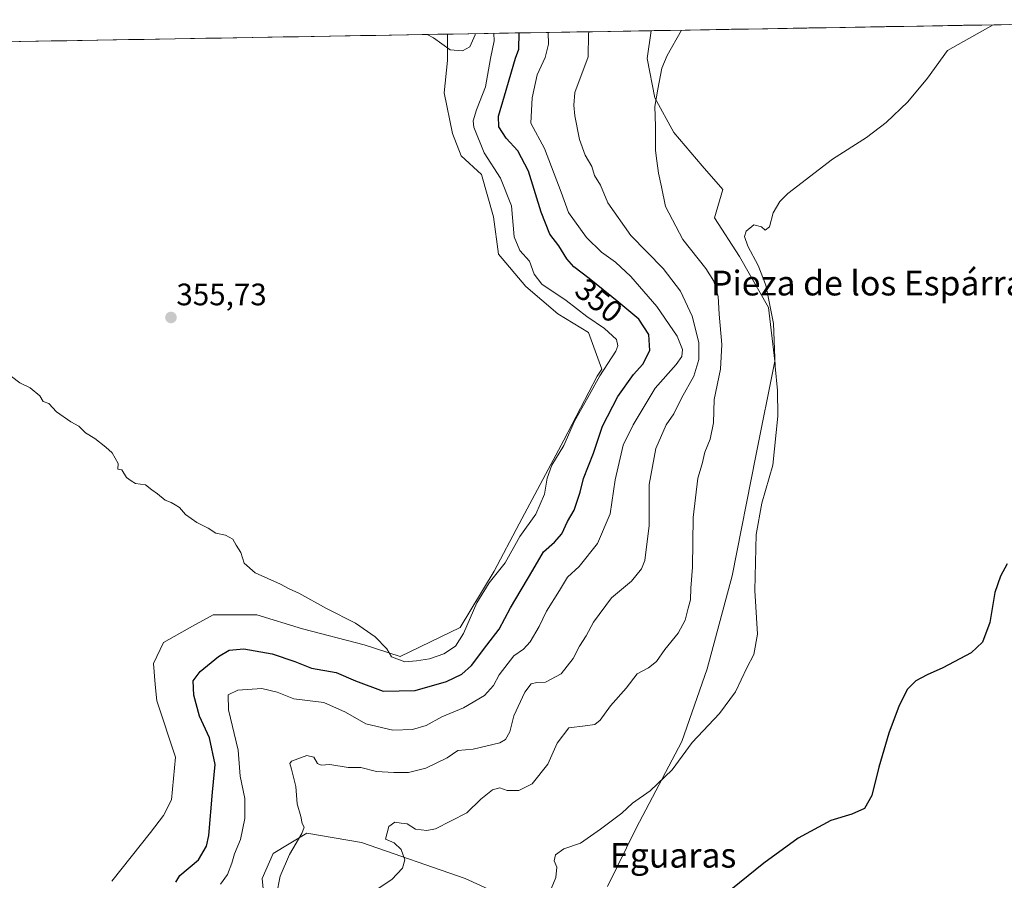
# Model space of a CAD drawing. Units: metres. Extents: x 618568 to 622061, y 4676229 to 4678601.
# Drawn here: x 620762 to 621080, y 4678309 to 4678587 of the extents above; entities that cross this region are included whole.
import ezdxf
from ezdxf.enums import TextEntityAlignment as Align

# ---------------------------------------------------------------- set-up
doc = ezdxf.new("R2010")
doc.units = ezdxf.units.M
doc.header["$MEASUREMENT"] = 0
for name, color, linetype, lineweight in [('Arbolado forestal CxS', 92, 'Continuous', 0), ('Carátula', 7, 'Continuous', 5), ('Cultivos herbáceos CxS', 92, 'Continuous', 0), ('Curva de nivel maestra', 36, 'Continuous', 30), ('Curva de nivel normal', 36, 'Continuous', 0), ('Municipio CxS', 142, 'Continuous', 0), ('Punto de cota en terreno', 7, 'Continuous', 0), ('Rótulo de curva de nivel directora', 19, 'Continuous', 0), ('Rótulo de punto de cota en terreno', 19, 'Continuous', 0), ('Texto cartográfico', 19, 'Continuous', 0)]:
    doc.layers.add(name, color=color, linetype=linetype, lineweight=lineweight)
doc.styles.add('Arial', font='txt', dxfattribs={"height": 0.2})

# ---------------------------------------------------------------- blocks, each defined once
blk = doc.blocks.new('*U166')
at = {"layer": 'Curva de nivel normal', "color": 36, "linetype": 'Continuous', "lineweight": 0}
blk.add_polyline3d([(620946, 4678582.88, 340), (620945.93, 4678582.04, 340), (620945.82, 4678574.78, 340), (620941.5, 4678563.3, 340), (620941.19, 4678559.2, 340), (620941.47, 4678555.69, 340), (620943.02, 4678548.02, 340), (620944.83, 4678543.03, 340), (620946.94, 4678539.3, 340), (620947.81, 4678536.44, 340), (620949.79, 4678533.36, 340), (620952.2, 4678527.63, 340), (620959.61, 4678517.07, 340), (620969.98, 4678506.44, 340), (620975.61, 4678499.04, 340), (620979.36, 4678491.04, 340), (620981.51, 4678482.46, 340), (620981.56, 4678476.98, 340), (620979.88, 4678471.66, 340), (620975.9, 4678464.55, 340), (620973.42, 4678459.49, 340), (620971.04, 4678455.88, 340), (620967.62, 4678448.19, 340), (620965.54, 4678436.65, 340), (620965.53, 4678423.35, 340), (620964.1, 4678412.02, 340), (620963, 4678409.33, 340), (620959.84, 4678405.35, 340), (620953.3, 4678400.02, 340), (620947.47, 4678392.14, 340), (620945.12, 4678387.76, 340), (620942.98, 4678384.38, 340), (620940.94, 4678380.37, 340), (620937.06, 4678375.5, 340), (620931.98, 4678372.8, 340), (620929.17, 4678372.6, 340), (620927.39, 4678372.2, 340), (620925.29, 4678369.57, 340), (620921.78, 4678361.92, 340), (620920.53, 4678356.66, 340), (620919.05, 4678354.23, 340), (620917.29, 4678353.19, 340), (620908.61, 4678351.11, 340), (620903.68, 4678350.68, 340), (620900.26, 4678348.33, 340), (620893.36, 4678344.94, 340), (620887.77, 4678343.55, 340), (620883.06, 4678343.61, 340), (620877.46, 4678343.85, 340), (620872.42, 4678345.14, 340), (620868.29, 4678345.23, 340), (620862.31, 4678346.2, 340), (620859.52, 4678345.9, 340), (620858.34, 4678346.44, 340), (620857.15, 4678348.48, 340), (620854.93, 4678349.06, 340), (620850.01, 4678347.19, 340), (620849.42, 4678346.53, 340), (620849.94, 4678344.66, 340), (620851.38, 4678339.1, 340), (620851.81, 4678333.4, 340), (620853.04, 4678329.36, 340), (620853.4, 4678327.06, 340), (620854.03, 4678325.9, 340), (620853.28, 4678323.82, 340), (620849.34, 4678317.12, 340), (620846.35, 4678310.07, 340), (620845.1, 4678304.09, 340)], dxfattribs=at)
blk = doc.blocks.new('*U167')
at = {"layer": 'Curva de nivel normal', "color": 36, "linetype": 'Continuous', "lineweight": 0}
blk.add_polyline3d([(620827.02, 4678307.46, 345), (620829.28, 4678310.6, 345), (620830.69, 4678314.28, 345), (620831.54, 4678317.32, 345), (620833.5, 4678321.88, 345), (620834.94, 4678328.72, 345), (620834.86, 4678335.22, 345), (620833.44, 4678342.36, 345), (620832.78, 4678350.82, 345), (620829.59, 4678363.84, 345), (620829.49, 4678368.68, 345), (620832.66, 4678370.13, 345), (620840.35, 4678370.68, 345), (620845.35, 4678369.52, 345), (620850.68, 4678367.32, 345), (620860.38, 4678366.14, 345), (620867.47, 4678363.08, 345), (620874.02, 4678359.31, 345), (620882.68, 4678357.27, 345), (620889.02, 4678357.42, 345), (620893.48, 4678358.77, 345), (620898.52, 4678361.58, 345), (620905.48, 4678364.45, 345), (620912.35, 4678368.43, 345), (620915.22, 4678371.63, 345), (620917, 4678375.09, 345), (620921.84, 4678381.26, 345), (620924.9, 4678383.39, 345), (620927.07, 4678385.77, 345), (620929.96, 4678390.69, 345), (620932.39, 4678395.69, 345), (620936.54, 4678402.35, 345), (620939.13, 4678406.69, 345), (620942.88, 4678410.08, 345), (620948.86, 4678417.59, 345), (620952.9, 4678427.19, 345), (620954.47, 4678438.13, 345), (620957.07, 4678449.27, 345), (620960.35, 4678455.91, 345), (620967.42, 4678467.71, 345), (620974.17, 4678475.35, 345), (620976.06, 4678477.95, 345), (620976.24, 4678480.24, 345), (620974.56, 4678484.56, 345), (620968, 4678494.13, 345), (620959.62, 4678503.78, 345), (620954.63, 4678508.42, 345), (620950.06, 4678511.72, 345), (620945.28, 4678516.44, 345), (620939.48, 4678524.44, 345), (620937.1, 4678531.06, 345), (620931.69, 4678545.11, 345), (620927.32, 4678553.39, 345), (620927.68, 4678561.54, 345), (620929.36, 4678568.95, 345), (620931.96, 4678574.54, 345), (620932.97, 4678578.9, 345), (620932.91, 4678582.65, 345)], dxfattribs=at)
blk = doc.blocks.new('*U170')
at = {"layer": 'Curva de nivel normal', "color": 36, "linetype": 'Continuous', "lineweight": 0}
blk.add_polyline3d([(620932.32, 4678302.34, 330), (620935.38, 4678309.68, 330), (620935.68, 4678313.01, 330), (620934.83, 4678315.01, 330), (620935.22, 4678317.02, 330), (620937.93, 4678318.88, 330), (620943.35, 4678320.74, 330), (620949.77, 4678325.29, 330), (620956.68, 4678330.46, 330), (620960.13, 4678333.7, 330), (620965.81, 4678337.62, 330), (620972.88, 4678344.44, 330), (620979.36, 4678353.28, 330), (620988.19, 4678362.64, 330), (620993.35, 4678369.66, 330), (620997.02, 4678377.34, 330), (620999.32, 4678381.68, 330), (621000.52, 4678388.26, 330), (620999.62, 4678402.32, 330), (621000.09, 4678420.48, 330), (621001.89, 4678430.61, 330), (621005.39, 4678442.85, 330), (621007.04, 4678458.74, 330), (621006.98, 4678467.01, 330), (621006.22, 4678474.69, 330), (621005.62, 4678488.61, 330), (621003.16, 4678501.02, 330), (621000.74, 4678507.41, 330), (620997.37, 4678513.58, 330), (620996.25, 4678516.76, 330), (620996.86, 4678518.46, 330), (620999.33, 4678520.55, 330), (621001.8, 4678519.86, 330), (621002.96, 4678518.76, 330), (621004.38, 4678519.84, 330), (621005.59, 4678524.37, 330), (621007.65, 4678527.99, 330), (621010.29, 4678530.61, 330), (621024.74, 4678541.69, 330), (621035.66, 4678548.69, 330), (621042.04, 4678553.56, 330), (621049.06, 4678560.24, 330), (621055.35, 4678567.87, 330), (621061.88, 4678576.77, 330), (621076.5807, 4678585.1126, 330)], dxfattribs=at)
blk = doc.blocks.new('*U171')
at = {"layer": 'Curva de nivel normal', "color": 36, "linetype": 'Continuous', "lineweight": 0}
blk.add_polyline3d([(620975.94, 4678583.39, 335), (620971.27, 4678575.22, 335), (620969.59, 4678571.13, 335), (620968.26, 4678564.35, 335), (620967.29, 4678558.69, 335), (620967.51, 4678552.35, 335), (620967.53, 4678544.48, 335), (620968.02, 4678541.19, 335), (620968.53, 4678537.15, 335), (620969.46, 4678532.78, 335), (620970.82, 4678526.45, 335), (620976.36, 4678515.72, 335), (620983.81, 4678506.42, 335), (620986.43, 4678502.35, 335), (620987.82, 4678497.35, 335), (620988.14, 4678491.65, 335), (620988.92, 4678481.84, 335), (620988.52, 4678473.86, 335), (620986.44, 4678464.12, 335), (620986.25, 4678456.57, 335), (620985.25, 4678451.22, 335), (620983.48, 4678447.02, 335), (620982.61, 4678443.25, 335), (620981.25, 4678438.62, 335), (620979.72, 4678425.99, 335), (620979.52, 4678409.95, 335), (620979, 4678403.09, 335), (620978.81, 4678399.35, 335), (620978.1, 4678396.64, 335), (620977.16, 4678392.84, 335), (620974.89, 4678388.64, 335), (620970.53, 4678383.34, 335), (620967.85, 4678379.39, 335), (620965.28, 4678377.37, 335), (620961.61, 4678375.46, 335), (620958.08, 4678370.86, 335), (620953, 4678365.14, 335), (620949.7, 4678360.52, 335), (620947.97, 4678359.06, 335), (620944.78, 4678358.7, 335), (620939.52, 4678357.98, 335), (620935.82, 4678353.1, 335), (620932.73, 4678346.32, 335), (620927.68, 4678339.96, 335), (620923.35, 4678337.78, 335), (620919.67, 4678337.75, 335), (620917.31, 4678338.63, 335), (620914.92, 4678337.99, 335), (620911.16, 4678334.92, 335), (620906.64, 4678330.52, 335), (620896.53, 4678325.4, 335), (620893.72, 4678324.79, 335), (620890.02, 4678325.26, 335), (620887.36, 4678326.95, 335), (620885.39, 4678327.25, 335), (620883.39, 4678327.55, 335), (620881.46, 4678326.14, 335), (620880.33, 4678322.05, 335), (620883.18, 4678320.84, 335), (620885.38, 4678318.72, 335), (620886.53, 4678315.34, 335), (620885.87, 4678312.68, 335), (620882.4, 4678309.01, 335), (620876.7, 4678305.28, 335)], dxfattribs=at)
blk = doc.blocks.new('*U174')
at = {"layer": 'Curva de nivel maestra', "color": 36, "linetype": 'Continuous', "lineweight": 30}
blk.add_polyline3d([(620812.62, 4678308.14, 350), (620813.93, 4678310.34, 350), (620819.9, 4678315.39, 350), (620822.5, 4678319.76, 350), (620823.23, 4678323.18, 350), (620824.42, 4678337.17, 350), (620825.35, 4678346.2, 350), (620823.46, 4678354.78, 350), (620820.25, 4678361.77, 350), (620818.43, 4678368.54, 350), (620818.24, 4678373.17, 350), (620820.45, 4678376.24, 350), (620826.39, 4678381.03, 350), (620829.84, 4678383.12, 350), (620834.57, 4678383.48, 350), (620843.78, 4678381.92, 350), (620851.09, 4678379.43, 350), (620856.41, 4678377.33, 350), (620864.43, 4678375.88, 350), (620870.67, 4678373.19, 350), (620879.56, 4678369.89, 350), (620889.97, 4678370.02, 350), (620900.08, 4678373.01, 350), (620905.03, 4678375.34, 350), (620908.08, 4678378.13, 350), (620913.03, 4678384.66, 350), (620917.02, 4678389.91, 350), (620920.7, 4678396.79, 350), (620927.95, 4678408.91, 350), (620931.41, 4678414.84, 350), (620934.95, 4678417.96, 350), (620937.29, 4678420.73, 350), (620939.11, 4678424.66, 350), (620941.32, 4678428.37, 350), (620943.2, 4678434.16, 350), (620944.33, 4678438.55, 350), (620947.48, 4678446.74, 350), (620950.41, 4678455.45, 350), (620955.37, 4678465.09, 350), (620960.46, 4678472.12, 350), (620963.46, 4678475.49, 350), (620965.66, 4678479.9, 350), (620965.4, 4678485.03, 350), (620962.15, 4678490.06, 350), (620955.69, 4678495.36, 350), (620946.1, 4678503.2, 350), (620941.15, 4678506.93, 350), (620938.88, 4678509.52, 350), (620936.3, 4678513.68, 350), (620933.44, 4678517.44, 350), (620930.58, 4678524.58, 350), (620926.57, 4678537.8, 350), (620923.11, 4678544.36, 350), (620919.31, 4678548.54, 350), (620916.98, 4678552.14, 350), (620916.82, 4678555.57, 350), (620918.76, 4678562.21, 350), (620922.28, 4678574.38, 350), (620923.36, 4678577.25, 350), (620923.53, 4678582.49, 350)], dxfattribs=at)
blk = doc.blocks.new('*U175')
at = {"layer": 'Curva de nivel maestra', "color": 36, "linetype": 'Continuous', "lineweight": 30}
blk.add_polyline3d([(621081.11, 4678411.02, 325), (621078.94, 4678407.02, 325), (621077.17, 4678401.69, 325), (621075.5, 4678392.02, 325), (621073.16, 4678385.68, 325), (621069.54, 4678382.26, 325), (621060.33, 4678377.38, 325), (621055.26, 4678375.16, 325), (621051.62, 4678373.15, 325), (621048.92, 4678370.53, 325), (621046.21, 4678365.27, 325), (621042.93, 4678356.26, 325), (621039.64, 4678345.28, 325), (621037.42, 4678336.1, 325), (621035.03, 4678331.9, 325), (621030.96, 4678330.13, 325), (621024.14, 4678328.09, 325), (621013.59, 4678322.32, 325), (621002.53, 4678314.25, 325), (620989.64, 4678303.86, 325)], dxfattribs=at)
blk = doc.blocks.new('5PATER')
at = {"layer": 'Carátula', "linetype": 'Continuous', "lineweight": 5}
h = blk.add_hatch(color=250, dxfattribs=at)
edge = h.paths.add_edge_path()
edge.add_ellipse((0, 0.01), major_axis=(-1.33, -1.34), ratio=0.999422, start_angle=0, end_angle=360)

msp = doc.modelspace()

# ---------------------------------------------------------------- linework, layer by layer
at = {"layer": 'Arbolado forestal CxS', "color": 92, "linetype": 'Continuous', "lineweight": 0}
for points in [[(620791.94, 4678308.46, 354.43), (620804.4, 4678324.23, 354.49), (620808.63, 4678329.65, 354.57), (620811.2, 4678334.79, 354.29), (620812.46, 4678348.52, 354.06), (620806.5, 4678366.72, 354.32), (620805.97, 4678371.97, 354.22), (620805.45, 4678378.79, 354.41), (620808.6, 4678385.61, 354.43), (620818.04, 4678390.86, 354.37), (620824.68, 4678394.5, 353.98), (620838.81, 4678394.5, 354.38), (620853.58, 4678390.01, 353.98), (620873.48, 4678384.87, 354.44), (620885.04, 4678381.02, 354.51), (620904.42, 4678390.45, 354.24), (620915.46, 4678408.64, 353.97), (620923.56, 4678423.94, 354.25), (620937.95, 4678450.94, 353.89), (620948.74, 4678471.64, 353.33), (620950.21, 4678473.88, 353.32), (620945.93, 4678485.72, 356.17), (620936.05, 4678491.76, 356.17), (620925.62, 4678500.54, 356.19), (620916.83, 4678510.98, 356.83), (620915.19, 4678523.05, 356.32), (620911.34, 4678536.78, 356.6), (620904.75, 4678542.82, 357.34), (620902.01, 4678549.96, 356.79), (620899.26, 4678563.13, 357.77), (620900.36, 4678573.57, 359.04), (620900.36, 4678582.1, 360.7), (620966.1, 4678583.22, 335.63), (620964.82, 4678574.25, 335.27), (620967.37, 4678561.51, 334.8), (620973.48, 4678550.3, 333.26), (620982.66, 4678539.6, 331.73), (620989.28, 4678531.95, 330.79), (620986.61, 4678522.79, 330.81), (620994.66, 4678510.22, 330.69), (621004.06, 4678493.74, 329.83), (621006.09, 4678476.41, 329.62), (620999.98, 4678445.84, 330.59), (620992.34, 4678407.12, 330.83), (620984.18, 4678377.05, 331.32), (620976.03, 4678353.61, 329.79), (620961.25, 4678325.59, 328.47), (620952.08, 4678306.73, 327.17)], [(620900.36, 4678582.1, 360.7), (620900.36, 4678573.57, 359.04), (620899.26, 4678563.13, 357.77), (620902.01, 4678549.96, 356.79), (620904.75, 4678542.82, 357.34), (620911.34, 4678536.78, 356.6), (620915.19, 4678523.05, 356.32), (620916.83, 4678510.98, 356.83), (620925.62, 4678500.54, 356.19), (620936.05, 4678491.76, 356.17), (620945.93, 4678485.72, 356.17), (620950.21, 4678473.88, 353.32), (620948.74, 4678471.64, 353.33), (620937.95, 4678450.94, 353.89), (620923.56, 4678423.94, 354.25), (620915.46, 4678408.64, 353.97), (620904.42, 4678390.45, 354.24), (620885.04, 4678381.02, 354.51), (620873.48, 4678384.87, 354.44), (620853.58, 4678390.01, 353.98), (620838.81, 4678394.5, 354.38), (620824.68, 4678394.5, 353.98), (620818.04, 4678390.86, 354.37), (620808.6, 4678385.61, 354.43), (620805.45, 4678378.79, 354.41), (620805.97, 4678371.97, 354.22), (620806.5, 4678366.72, 354.32), (620812.46, 4678348.52, 354.06), (620811.2, 4678334.79, 354.29), (620808.63, 4678329.65, 354.57), (620804.4, 4678324.23, 354.49), (620791.94, 4678308.46, 354.43)], [(620966.1, 4678583.22, 335.63), (620900.36, 4678582.1, 360.7)], [(620966.1, 4678583.22, 335.63), (620964.82, 4678574.25, 335.27), (620967.37, 4678561.51, 334.8), (620973.48, 4678550.3, 333.26), (620982.66, 4678539.6, 331.73), (620989.28, 4678531.95, 330.79), (620986.61, 4678522.79, 330.81), (620994.66, 4678510.22, 330.69), (621004.06, 4678493.74, 329.83), (621006.09, 4678476.41, 329.62), (620999.98, 4678445.84, 330.59), (620992.34, 4678407.12, 330.83), (620984.18, 4678377.05, 331.32), (620976.03, 4678353.61, 329.79), (620961.25, 4678325.59, 328.47), (620952.08, 4678306.73, 327.17)], [(620919.75, 4678303.04, 331.01), (620906.04, 4678309.36, 332.53), (620872.59, 4678321, 336.31), (620854.89, 4678324, 338.92), (620844.06, 4678317.44, 340.28), (620840.49, 4678309.28, 340.37), (620842.02, 4678294, 339.42)], [(620919.75, 4678303.04, 331.01), (620906.04, 4678309.36, 332.53), (620872.59, 4678321, 336.31), (620854.89, 4678324, 338.92), (620844.06, 4678317.44, 340.28), (620840.49, 4678309.28, 340.37), (620842.02, 4678294, 339.42)]]:
    msp.add_polyline3d(points, dxfattribs=at)
at = {"layer": 'Cultivos herbáceos CxS', "color": 92, "linetype": 'Continuous', "lineweight": 0}
for points in [[(620952.08, 4678306.73, 327.17), (620961.25, 4678325.59, 328.47), (620976.03, 4678353.61, 329.79), (620984.18, 4678377.05, 331.32), (620992.34, 4678407.12, 330.83), (620999.98, 4678445.84, 330.59), (621006.09, 4678476.41, 329.62), (621004.06, 4678493.74, 329.83), (620994.66, 4678510.22, 330.69), (620986.61, 4678522.79, 330.81), (620989.28, 4678531.95, 330.79), (620982.66, 4678539.6, 331.73), (620973.48, 4678550.3, 333.26), (620967.37, 4678561.51, 334.8), (620964.82, 4678574.25, 335.27), (620966.1, 4678583.22, 335.63), (621173.41, 4678586.77, 329.7)], [(621173.41, 4678586.77, 329.7), (620966.1, 4678583.22, 335.63)], [(620422.2, 4678573.91, 347.33), (620900.36, 4678582.1, 360.7), (620900.36, 4678573.57, 359.04), (620899.26, 4678563.13, 357.77), (620902.01, 4678549.96, 356.79), (620904.75, 4678542.82, 357.34), (620911.34, 4678536.78, 356.6), (620915.19, 4678523.05, 356.32), (620916.83, 4678510.98, 356.83), (620925.62, 4678500.54, 356.19), (620936.05, 4678491.76, 356.17), (620945.93, 4678485.72, 356.17), (620950.21, 4678473.88, 353.32), (620948.74, 4678471.64, 353.33), (620937.95, 4678450.94, 353.89), (620923.56, 4678423.94, 354.25), (620915.46, 4678408.64, 353.97), (620904.42, 4678390.45, 354.24), (620885.04, 4678381.02, 354.51), (620873.48, 4678384.87, 354.44), (620853.58, 4678390.01, 353.98), (620838.81, 4678394.5, 354.38), (620824.68, 4678394.5, 353.98), (620818.04, 4678390.86, 354.37), (620808.6, 4678385.61, 354.43), (620805.45, 4678378.79, 354.41), (620805.97, 4678371.97, 354.22), (620806.5, 4678366.72, 354.32), (620812.46, 4678348.52, 354.06), (620811.2, 4678334.79, 354.29), (620808.63, 4678329.65, 354.57), (620804.4, 4678324.23, 354.49), (620791.94, 4678308.46, 354.43)], [(620900.36, 4678582.1, 360.7), (620422.2, 4678573.91, 347.33)], [(620900.36, 4678582.1, 360.7), (620900.36, 4678573.57, 359.04), (620899.26, 4678563.13, 357.77), (620902.01, 4678549.96, 356.79), (620904.75, 4678542.82, 357.34), (620911.34, 4678536.78, 356.6), (620915.19, 4678523.05, 356.32), (620916.83, 4678510.98, 356.83), (620925.62, 4678500.54, 356.19), (620936.05, 4678491.76, 356.17), (620945.93, 4678485.72, 356.17), (620950.21, 4678473.88, 353.32), (620948.74, 4678471.64, 353.33), (620937.95, 4678450.94, 353.89), (620923.56, 4678423.94, 354.25), (620915.46, 4678408.64, 353.97), (620904.42, 4678390.45, 354.24), (620885.04, 4678381.02, 354.51), (620873.48, 4678384.87, 354.44), (620853.58, 4678390.01, 353.98), (620838.81, 4678394.5, 354.38), (620824.68, 4678394.5, 353.98), (620818.04, 4678390.86, 354.37), (620808.6, 4678385.61, 354.43), (620805.45, 4678378.79, 354.41), (620805.97, 4678371.97, 354.22), (620806.5, 4678366.72, 354.32), (620812.46, 4678348.52, 354.06), (620811.2, 4678334.79, 354.29), (620808.63, 4678329.65, 354.57), (620804.4, 4678324.23, 354.49), (620791.94, 4678308.46, 354.43)], [(620966.1, 4678583.22, 335.63), (620964.82, 4678574.25, 335.27), (620967.37, 4678561.51, 334.8), (620973.48, 4678550.3, 333.26), (620982.66, 4678539.6, 331.73), (620989.28, 4678531.95, 330.79), (620986.61, 4678522.79, 330.81), (620994.66, 4678510.22, 330.69), (621004.06, 4678493.74, 329.83), (621006.09, 4678476.41, 329.62), (620999.98, 4678445.84, 330.59), (620992.34, 4678407.12, 330.83), (620984.18, 4678377.05, 331.32), (620976.03, 4678353.61, 329.79), (620961.25, 4678325.59, 328.47), (620952.08, 4678306.73, 327.17)], [(620842.02, 4678294, 339.42), (620840.49, 4678309.28, 340.37), (620844.06, 4678317.44, 340.28), (620854.89, 4678324, 338.92), (620872.59, 4678321, 336.31), (620906.04, 4678309.36, 332.53), (620919.75, 4678303.04, 331.01)], [(620919.75, 4678303.04, 331.01), (620906.04, 4678309.36, 332.53), (620872.59, 4678321, 336.31), (620854.89, 4678324, 338.92), (620844.06, 4678317.44, 340.28), (620840.49, 4678309.28, 340.37), (620842.02, 4678294, 339.42)]]:
    msp.add_polyline3d(points, dxfattribs=at)
at = {"layer": 'Curva de nivel normal', "color": 36, "linetype": 'Continuous', "lineweight": 0}
for points in [[(620756.9, 4678473.58, 355), (620762.28, 4678469.5, 355), (620765.62, 4678467.79, 355), (620768.67, 4678465.23, 355), (620769.74, 4678463.42, 355), (620771.61, 4678462.82, 355), (620774.07, 4678460.1, 355), (620778.67, 4678456.83, 355), (620781.34, 4678455.42, 355), (620783.48, 4678453.29, 355), (620786.41, 4678451.42, 355), (620789.98, 4678448.65, 355), (620792.1, 4678446.89, 355), (620793.94, 4678443.44, 355), (620793.89, 4678441.55, 355), (620795.23, 4678441.35, 355), (620796.72, 4678438.92, 355), (620798.17, 4678437.84, 355), (620799.59, 4678436.93, 355), (620802.87, 4678436.54, 355), (620804.86, 4678434.86, 355), (620806.65, 4678433.65, 355), (620809.2, 4678431.53, 355), (620811.16, 4678430.83, 355), (620812.35, 4678430.02, 355), (620813.84, 4678429.17, 355), (620815.77, 4678426.97, 355), (620819.35, 4678424.39, 355), (620823.02, 4678422.52, 355), (620825.59, 4678420.92, 355), (620828.63, 4678420.24, 355), (620831.01, 4678418.92, 355), (620832.15, 4678417.02, 355), (620833.65, 4678414.69, 355), (620834.66, 4678411.24, 355), (620838.19, 4678408.03, 355), (620846.4, 4678404.4, 355), (620849.26, 4678402.93, 355), (620852.35, 4678401.54, 355), (620861.28, 4678396.51, 355), (620870.68, 4678391.83, 355), (620877.04, 4678387.44, 355), (620880.77, 4678383.5, 355), (620882.32, 4678380.98, 355), (620886.63, 4678379.29, 355), (620890.38, 4678379.7, 355), (620894.51, 4678380.28, 355), (620899.19, 4678381.86, 355), (620902.95, 4678384.41, 355), (620905.54, 4678388.46, 355), (620909.81, 4678398.4, 355), (620913.82, 4678404.8, 355), (620919.02, 4678411.34, 355), (620923.7, 4678419.83, 355), (620928.87, 4678427.08, 355), (620931.68, 4678433.5, 355), (620932.5, 4678438.68, 355), (620934.02, 4678442.85, 355), (620937.94, 4678449.23, 355), (620941.38, 4678457.02, 355), (620945.68, 4678464.69, 355), (620949.59, 4678471.69, 355), (620954.72, 4678479.72, 355), (620955.43, 4678481.37, 355), (620954.93, 4678483.49, 355), (620951.12, 4678487.03, 355), (620945.37, 4678490.84, 355), (620938.68, 4678496.08, 355), (620930.85, 4678501.35, 355), (620928.34, 4678504.51, 355), (620926.85, 4678508.74, 355), (620923.72, 4678512.22, 355), (620921.86, 4678516.61, 355), (620920.99, 4678526.62, 355), (620917.53, 4678535.53, 355), (620912.16, 4678543.71, 355), (620908.83, 4678552.08, 355), (620908.61, 4678554.1, 355), (620909.72, 4678557.7, 355), (620912.63, 4678565.13, 355), (620914.23, 4678574.24, 355), (620915.44, 4678579.96, 355), (620915.35, 4678582.35, 355)], [(620893.76, 4678581.98, 360), (620895.83, 4678580.91, 360), (620901.22, 4678577.05, 360), (620905.24, 4678576.7, 360), (620907.58, 4678578, 360), (620909.34, 4678581.92, 360), (620909.32, 4678582.25, 360)]]:
    msp.add_polyline3d(points, dxfattribs=at)
at = {"layer": 'Municipio CxS', "color": 142, "linetype": 'Continuous', "lineweight": 0}
msp.add_polyline3d([(620757.43, 4678579.65, 357.25), (620762.42, 4678579.74, 357.31), (620767.41, 4678579.82, 357.39), (620772.4, 4678579.91, 357.45), (620777.4, 4678579.99, 357.53), (620782.39, 4678580.08, 357.61), (620787.38, 4678580.16, 357.7), (620792.38, 4678580.25, 357.8), (620797.37, 4678580.33, 357.87), (620802.36, 4678580.42, 357.98), (620807.35, 4678580.5, 358.07), (620812.35, 4678580.59, 358.16), (620817.34, 4678580.68, 358.25), (620822.33, 4678580.76, 358.33), (620827.33, 4678580.85, 358.41), (620832.32, 4678580.93, 358.48), (620837.31, 4678581.02, 358.58), (620842.3, 4678581.1, 358.69), (620847.3, 4678581.19, 358.79), (620852.29, 4678581.27, 358.94), (620857.28, 4678581.36, 359.1), (620862.28, 4678581.44, 359.25), (620867.27, 4678581.53, 359.43), (620872.26, 4678581.62, 359.57), (620877.25, 4678581.7, 359.73), (620882.25, 4678581.79, 359.84), (620887.24, 4678581.87, 359.86), (620892.23, 4678581.96, 359.88), (620897.23, 4678582.04, 360.18), (620902.22, 4678582.13, 360.91), (620907.21, 4678582.21, 360.73), (620912.2, 4678582.3, 357.58), (620917.2, 4678582.38, 354.13), (620922.19, 4678582.47, 350.81), (620927.18, 4678582.56, 347.62), (620932.18, 4678582.64, 345.24), (620937.17, 4678582.73, 342.88), (620942.16, 4678582.81, 341.35), (620947.15, 4678582.9, 339.56), (620952.15, 4678582.98, 338.52), (620957.14, 4678583.07, 337.27), (620962.13, 4678583.15, 336.24), (620967.13, 4678583.24, 335.78), (620972.12, 4678583.32, 335.3), (620977.11, 4678583.41, 334.78), (620982.1, 4678583.5, 334.25), (620987.1, 4678583.58, 333.87), (620992.09, 4678583.67, 333.48), (620997.08, 4678583.75, 333.09), (621002.08, 4678583.84, 332.82), (621007.07, 4678583.92, 332.61), (621012.06, 4678584.01, 332.44), (621017.05, 4678584.09, 332.24), (621022.05, 4678584.18, 332.07), (621027.04, 4678584.26, 331.93), (621032.03, 4678584.35, 331.71), (621037.03, 4678584.44, 331.48), (621042.02, 4678584.52, 331.27), (621047.01, 4678584.61, 330.99), (621052, 4678584.69, 330.73), (621057, 4678584.78, 330.51), (621061.99, 4678584.86, 330.36), (621066.98, 4678584.95, 330.23), (621071.98, 4678585.03, 330.1), (621076.97, 4678585.12, 329.97), (621081.96, 4678585.2, 329.83)], dxfattribs=at)

# ---------------------------------------------------------------- block references
at = {"layer": 'Curva de nivel maestra', "color": 36, "linetype": 'Continuous', "lineweight": 30}
for name in ['*U175', '*U174']:
    msp.add_blockref(name, (0, 0), dxfattribs=at)
at = {"layer": 'Curva de nivel normal', "color": 36, "linetype": 'Continuous', "lineweight": 0}
for name in ['*U166', '*U171', '*U170', '*U167']:
    msp.add_blockref(name, (0, 0), dxfattribs=at)
at = {"layer": 'Punto de cota en terreno', "linetype": 'Continuous', "lineweight": 0}
msp.add_blockref('5PATER', (620811.05, 4678490.56, 355.73), dxfattribs=at)

# ---------------------------------------------------------------- texts
at = {"layer": 'Rótulo de curva de nivel directora', "color": 19, "linetype": 'Continuous', "lineweight": 0, "style": 'Arial'}
msp.add_text('350', height=7, rotation=-39.2666, dxfattribs=at).set_placement((620949.28, 4678496.05), align=Align.MIDDLE_CENTER)
at = {"layer": 'Rótulo de punto de cota en terreno', "color": 19, "linetype": 'Continuous', "lineweight": 0, "style": 'Arial'}
msp.add_text('355,73', height=7, dxfattribs=at).set_placement((620812.81, 4678492.32), align=Align.BOTTOM_LEFT)
at = {"layer": 'Texto cartográfico', "color": 19, "linetype": 'Continuous', "lineweight": 0, "style": 'Arial'}
for s, p in [('Pieza de los Espárragos', (621045.09, 4678501.69)), ('Eguaras', (620973.23, 4678316.84))]:
    msp.add_text(s, height=8, dxfattribs=at).set_placement(p, align=Align.MIDDLE_CENTER)

doc.saveas('drawing.dxf')
